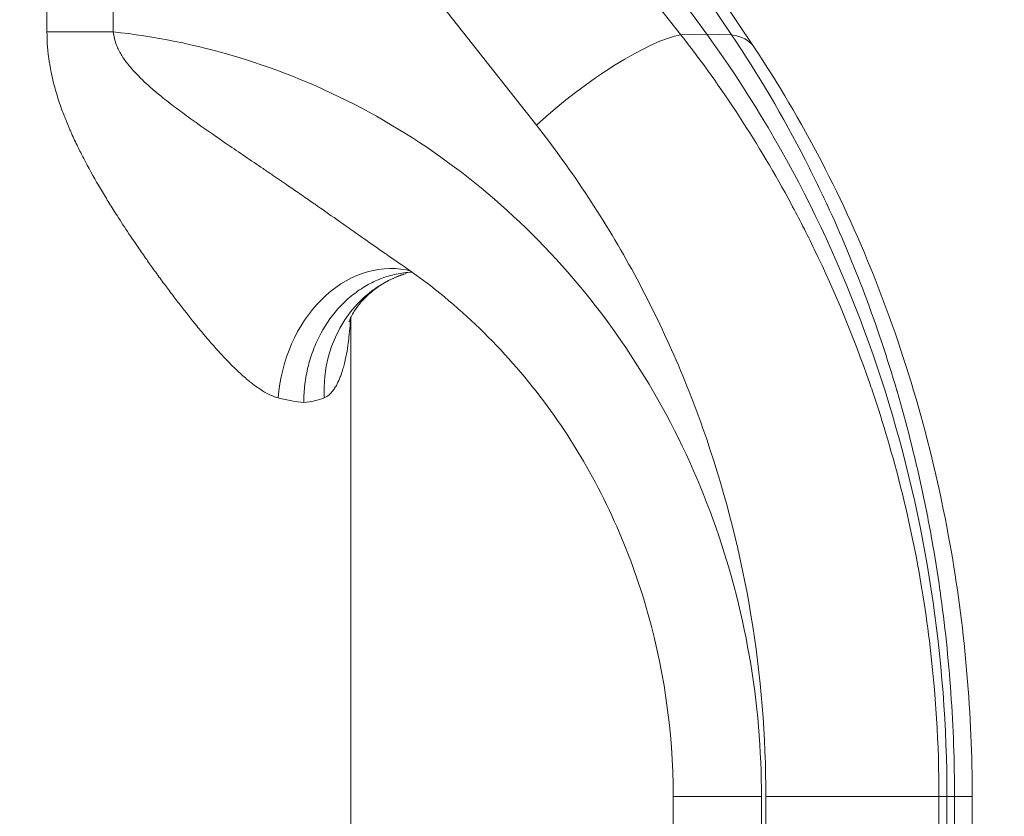
# Model space of a CAD drawing. Extents: x 0 to 25200, y -35640 to 17820.
# Drawn here: x 6569 to 6689, y 4625 to 4722 of the extents above; entities that cross this region are included whole.
import ezdxf

# ---------------------------------------------------------------- set-up
doc = ezdxf.new("R2010")
doc.units = 0
doc.header["$MEASUREMENT"] = 0
doc.header["$PDMODE"] = 1
doc.layers.get('0').update_dxf_attribs({"linetype": 'CONTINUOUS'})
doc.layers.get('DefPoints').update_dxf_attribs({"linetype": 'CONTINUOUS'})
for name, color, linetype, lineweight in [('FRAM3', 1, 'CONTINUOUS', 50), ('外形線', 7, 'CONTINUOUS', 18), ('寸法線', 3, 'CONTINUOUS', 18)]:
    doc.layers.add(name, color=color, linetype=linetype, lineweight=lineweight)
doc.styles.get("Standard").update_dxf_attribs({"font": 'TXT.SHX', "bigfont": 'bigfont.shx'})
doc.dimstyles.new('60ベース', dxfattribs={"dimscale": 60, "dimtxt": 3, "dimasz": 3, "dimexe": 0, "dimexo": 1, "dimgap": 1, "dimtad": 3, "dimdec": 1, "dimdsep": 46, "dimtxsty": 'STANDARD', "dimblk": 'DOTSMALL', "dimcen": 0, "dimclrd": 256, "dimclre": 256, "dimclrt": 7, "dimadec": 3, "dimazin": 2, "dimtfac": 1, "dimtdec": 1, "dimtix": 1, "dimtmove": 2, "dimatfit": 2, "dimldrblk": 'OPEN', "dimfxl": 1, "dimtolj": 1, "dimlwd": -1, "dimlwe": -1, "dimarcsym": 0})

# ---------------------------------------------------------------- blocks, each defined once
blk = doc.blocks.new('_DotSmall')
at = {"layer": 'FRAM3', "color": 0, "const_width": 0.5}
blk.add_lwpolyline([(-0.0625, 0, 1), (0.0625, 0, 1)], format="xyb", close=True, dxfattribs=at)
blk = doc.blocks.new('*D21')
at = {"layer": 'DefPoints', "color": 0}
for p in [(14384.49, 6900.07), (14384.49, 4679.64), (2840, 3514.44)]:
    blk.add_point(p, dxfattribs=at)
at = {"layer": '寸法線'}
for p, q in [((2840, 3574.44), (2840, 6900.07)), ((2840, 6900.07), (14384.49, 6900.07)), ((14384.49, 4739.64), (14384.49, 6900.07))]:
    blk.add_line(p, q, dxfattribs=at)
at = {"layer": '寸法線', "xscale": 180, "yscale": 180, "zscale": 180, "rotation": 180}
blk.add_blockref('_DotSmall', (2840, 6900.07), dxfattribs=at)
at = {"layer": '寸法線', "xscale": 180, "yscale": 180, "zscale": 180}
blk.add_blockref('_DotSmall', (14384.49, 6900.07), dxfattribs=at)
at = {"layer": '寸法線', "color": 7, "insert": (8612.25, 7050.07), "char_height": 180, "attachment_point": 5}
blk.add_mtext('\\A1;(11544)', dxfattribs=at)
blk = doc.blocks.new('_OPEN')
at = {"color": 0, "linetype": 'ByBlock'}
for p, q in [((-1, 0.16667), (0, 0)), ((0, 0), (-1, -0.16667)), ((0, 0), (-1, 0))]:
    blk.add_line(p, q, dxfattribs=at)

msp = doc.modelspace()

# ---------------------------------------------------------------- linework, layer by layer
at = {"layer": '外形線', "extrusion": (0, 1, 0)}
for p, q in [((6617.39151523, 4761.60258758), (6649.90055549, 4720.4073872)), ((6656.06151949, 4720.4073872), (6628.50356975, 4761.60258758)), ((6658.78980844, 4718.9214223), (6629.88839099, 4762.12491511)), ((6653.05238104, 4720.47651259), (6623.67308224, 4760.90590963)), ((6632.28973259, 4709.38847212), (6600.64370288, 4749.49007232)), ((6572.66733061, 4720.75909347), (6572.66733061, 4726.98766104)), ((6580.74122483, 4725.96929135), (6580.74122483, 4720.75908879)), ((6572.66733061, 4720.75909347), (6580.74122482, 4720.75909347)), ((6649.90055549, 4720.4073872), (6653.05238104, 4720.47651259)), ((6656.06151949, 4720.4073872), (6653.05238104, 4720.47651259)), ((6597.00015085, 4705.45286966), (6597.00015085, 4705.45269321)), ((6609.70015085, 4686.03292585), (6609.70015085, 4581.60296583)), ((6597.00015085, 4678.46434962), (6597.00015085, 4678.46375546)), ((6659.72207458, 4627.61780753), (6648.96500844, 4627.61780753)), ((6648.96500844, 4627.61780753), (6648.96500844, 4513.31780753)), ((6659.72207458, 4627.61780753), (6659.72207458, 4513.31780753)), ((6660.25866645, 4170.41780753), (6660.25866645, 4627.61780753)), ((6660.25866645, 4627.61780753), (6681.34273368, 4627.61780753)), ((6681.34273368, 4627.61780753), (6682.32213845, 4627.61780753)), ((6681.34273368, 4627.61780753), (6681.34273368, 4170.41780753)), ((6682.32213845, 4627.61780753), (6682.32213845, 4170.41780753)), ((6683.2440603, 4627.61780753), (6682.32213845, 4627.61780753)), ((6683.2440603, 4170.41780753), (6683.2440603, 4627.61780753)), ((6683.2440603, 4627.61780753), (6685.39370542, 4627.61780753)), ((6685.39370542, 4627.61780753), (6685.39370542, 4170.41780753))]:
    msp.add_line(p, q, dxfattribs=at)
at = {"layer": '外形線'}
for centre, major_axis, ratio, start_param, end_param in [((6638.67766645, 4709.38847212), (13.45895767, 10.62108674), 0.2413643783, 0.4226799673, 1.8676160273), ((6638.67766645, 4709.38847212), (13.45895767, 10.62108674), 0.2413643783, 0.4226799673, 1.8676160273), ((6644.53940895, 4709.38847212), (14.2503995, 9.53295018), 0.3999468078, 0, 0.4129867061), ((6644.53940895, 4709.38847212), (14.2503995, 9.53295018), 0.3999468078, 0, 0.4129867061), ((6621.09443772, 4676.17674131), (-4.67465295, 15.17113196), 0.9173478484, -0.0000470408, 1.295322063), ((6621.09443772, 4676.17674131), (-4.67465295, 15.17113196), 0.9173478484, -0.0000470408, 1.295322063)]:
    msp.add_ellipse(centre, major_axis=major_axis, ratio=ratio, start_param=start_param, end_param=end_param, dxfattribs=at)
at = {"layer": '外形線', "extrusion": (1e-16, 0, -1)}
for centre, major_axis, ratio, start_param, end_param in [((6557.21394356, 4627.61780753), (0, 144.4625), 0.8660254038, 0.872664626, 1.5707963268), ((6557.21394356, 4627.61780753), (0, 144.4625), 0.8660254038, 0.872664626, 1.5707963268), ((6613.4524816, 4676.17674131), (3.02345038, 15.58442725), 0.7881413029, -1.7225242054, -0.0003816202), ((6613.4524816, 4676.17674131), (3.02345038, 15.58442725), 0.7881413029, -1.7225242054, -0.0003816202)]:
    msp.add_ellipse(centre, major_axis=major_axis, ratio=ratio, start_param=start_param, end_param=end_param, dxfattribs=at)
at = {"layer": '外形線'}
for points, knots in [([(6600.8538787, 4676.17674131), (6600.53741212, 4676.26087652), (6600.22154062, 4676.37770522), (6599.90582966, 4676.52103572), (6599.58554476, 4676.66644274), (6599.26542301, 4676.83916224), (6598.94499122, 4677.03450349), (6598.8389396, 4677.09915456), (6598.73285387, 4677.16629007), (6598.6267166, 4677.23578097), (6598.40827812, 4677.37879846), (6598.18964348, 4677.53176616), (6597.97071742, 4677.69358399), (6597.81734493, 4677.80694831), (6597.66382936, 4677.92466011), (6597.51013811, 4678.04642256), (6597.33437005, 4678.18567545), (6597.15831177, 4678.33027879), (6596.9823879, 4678.47938957), (6596.78490874, 4678.64677033), (6596.58759852, 4678.81983397), (6596.39108018, 4678.99736763), (6596.25366788, 4679.1215052), (6596.11646611, 4679.24798336), (6595.97941608, 4679.37664645), (6595.7458595, 4679.59591025), (6595.5130918, 4679.82122243), (6595.28184399, 4680.05088397), (6595.17651306, 4680.15549236), (6595.07141378, 4680.26109407), (6594.96664028, 4680.3675133), (6594.7064126, 4680.63182849), (6594.44758996, 4680.90168389), (6594.19004834, 4681.17624367), (6593.77207908, 4681.62183204), (6593.35729096, 4682.07996871), (6592.94474788, 4682.54810008), (6592.64420289, 4682.88914213), (6592.34485612, 4683.23552914), (6592.0464416, 4683.58676871), (6591.66952195, 4684.03041029), (6591.29403777, 4684.48179441), (6590.91967216, 4684.93974103), (6590.23812459, 4685.77345118), (6589.56029544, 4686.62895879), (6588.885029, 4687.50269355), (6588.54383112, 4687.94417328), (6588.20329807, 4688.39035556), (6587.86334085, 4688.84103948), (6587.85723385, 4688.84913558), (6587.85112702, 4688.85723316), (6587.84502035, 4688.86533223), (6587.50911585, 4689.31083107), (6587.17369557, 4689.76085034), (6586.84056197, 4690.2127612), (6586.48523861, 4690.6947735), (6586.13196451, 4691.1796169), (6585.78067692, 4691.66739054), (6585.45607258, 4692.11811368), (6585.13322095, 4692.57128358), (6584.81220273, 4693.02684946), (6584.46010297, 4693.52652401), (6584.11011619, 4694.02896446), (6583.76258658, 4694.53443196), (6582.77016412, 4695.97786953), (6581.79690087, 4697.44532461), (6580.85194901, 4698.94021151), (6580.5316974, 4699.44684042), (6580.21475961, 4699.95669967), (6579.9017813, 4700.47026768), (6579.57995899, 4700.99834787), (6579.26227403, 4701.53033888), (6578.94949429, 4702.06650833), (6578.32256358, 4703.14119782), (6577.71530791, 4704.23264786), (6577.13648337, 4705.34592666), (6576.89457224, 4705.81120501), (6576.6575707, 4706.28022933), (6576.42645651, 4706.75375596), (6576.16145769, 4707.29670831), (6575.90414412, 4707.84538125), (6575.65607263, 4708.40069436), (6575.59151899, 4708.54519901), (6575.52758069, 4708.69017589), (6575.46427549, 4708.83564925), (6575.28430681, 4709.24921164), (6575.11016105, 4709.6654613), (6574.94286671, 4710.08379847), (6574.86432807, 4710.2801926), (6574.78726921, 4710.47712274), (6574.71181009, 4710.67449821), (6574.47277335, 4711.29973733), (6574.24936654, 4711.93046855), (6574.04433664, 4712.56728536), (6573.94136349, 4712.88711692), (6573.84301719, 4713.20847828), (6573.74969631, 4713.53147551), (6573.65455882, 4713.86076031), (6573.56463371, 4714.19177078), (6573.48031092, 4714.52461982), (6573.41493819, 4714.78266693), (6573.35293974, 4715.04182337), (6573.29452137, 4715.30215636), (6573.27737989, 4715.3785449), (6573.26054924, 4715.45502204), (6573.24403177, 4715.53160002), (6573.1705998, 4715.87204402), (6573.10322119, 4716.21530528), (6573.04283458, 4716.55877111), (6573.01080277, 4716.74096097), (6572.98071453, 4716.92329318), (6572.95259432, 4717.10590521), (6572.76648021, 4718.31452612), (6572.66733061, 4719.53185857), (6572.66733061, 4720.75909347)], [0, 0, 0, 0, 0.001542551297, 0.001542551297, 0.001542551297, 0.003107450615, 0.003107450615, 0.003107450615, 0.003625377079, 0.003625377079, 0.003625377079, 0.004691308596, 0.004691308596, 0.004691308596, 0.005438065618, 0.005438065618, 0.005438065618, 0.006292089706, 0.006292089706, 0.006292089706, 0.007250754157, 0.007250754157, 0.007250754157, 0.007921084932, 0.007921084932, 0.007921084932, 0.009063442696, 0.009063442696, 0.009063442696, 0.009583774525, 0.009583774525, 0.009583774525, 0.010876131236, 0.010876131236, 0.010876131236, 0.012973521865, 0.012973521865, 0.012973521865, 0.014501508314, 0.014501508314, 0.014501508314, 0.016431468386, 0.016431468386, 0.016431468386, 0.019945037878, 0.019945037878, 0.019945037878, 0.021720370373, 0.021720370373, 0.021720370373, 0.021752262471, 0.021752262471, 0.021752262471, 0.02350652596, 0.02350652596, 0.02350652596, 0.02537763955, 0.02537763955, 0.02537763955, 0.027106626354, 0.027106626354, 0.027106626354, 0.029003016628, 0.029003016628, 0.029003016628, 0.034418440933, 0.034418440933, 0.034418440933, 0.036253770786, 0.036253770786, 0.036253770786, 0.03814096256, 0.03814096256, 0.03814096256, 0.041923619577, 0.041923619577, 0.041923619577, 0.043504524943, 0.043504524943, 0.043504524943, 0.045317213482, 0.045317213482, 0.045317213482, 0.045788914805, 0.045788914805, 0.045788914805, 0.047129902021, 0.047129902021, 0.047129902021, 0.047759446921, 0.047759446921, 0.047759446921, 0.049753697206, 0.049753697206, 0.049753697206, 0.0507552791, 0.0507552791, 0.0507552791, 0.051776358103, 0.051776358103, 0.051776358103, 0.052567967639, 0.052567967639, 0.052567967639, 0.052800246691, 0.052800246691, 0.052800246691, 0.053832893474, 0.053832893474, 0.053832893474, 0.054380656178, 0.054380656178, 0.054380656178, 0.058006033257, 0.058006033257, 0.058006033257, 0.058006033257]), ([(6600.8538787, 4676.17674131), (6600.53741212, 4676.26087652), (6600.22154062, 4676.37770522), (6599.90582966, 4676.52103572), (6599.58554476, 4676.66644274), (6599.26542301, 4676.83916224), (6598.94499122, 4677.03450349), (6598.8389396, 4677.09915456), (6598.73285387, 4677.16629007), (6598.6267166, 4677.23578097), (6598.40827812, 4677.37879846), (6598.18964348, 4677.53176616), (6597.97071742, 4677.69358399), (6597.81734493, 4677.80694831), (6597.66382936, 4677.92466011), (6597.51013811, 4678.04642256), (6597.33437005, 4678.18567545), (6597.15831177, 4678.33027879), (6596.9823879, 4678.47938957), (6596.78490874, 4678.64677033), (6596.58759852, 4678.81983397), (6596.39108018, 4678.99736763), (6596.25366788, 4679.1215052), (6596.11646611, 4679.24798336), (6595.97941608, 4679.37664645), (6595.7458595, 4679.59591025), (6595.5130918, 4679.82122243), (6595.28184399, 4680.05088397), (6595.17651306, 4680.15549236), (6595.07141378, 4680.26109407), (6594.96664028, 4680.3675133), (6594.7064126, 4680.63182849), (6594.44758996, 4680.90168389), (6594.19004834, 4681.17624367), (6593.77207908, 4681.62183204), (6593.35729096, 4682.07996871), (6592.94474788, 4682.54810008), (6592.64420289, 4682.88914213), (6592.34485612, 4683.23552914), (6592.0464416, 4683.58676871), (6591.66952195, 4684.03041029), (6591.29403777, 4684.48179441), (6590.91967216, 4684.93974103), (6590.23812459, 4685.77345118), (6589.56029544, 4686.62895879), (6588.885029, 4687.50269355), (6588.54383112, 4687.94417328), (6588.20329807, 4688.39035556), (6587.86334085, 4688.84103948), (6587.85723385, 4688.84913558), (6587.85112702, 4688.85723316), (6587.84502035, 4688.86533223), (6587.50911585, 4689.31083107), (6587.17369557, 4689.76085034), (6586.84056197, 4690.2127612), (6586.48523861, 4690.6947735), (6586.13196451, 4691.1796169), (6585.78067692, 4691.66739054), (6585.45607258, 4692.11811368), (6585.13322095, 4692.57128358), (6584.81220273, 4693.02684946), (6584.46010297, 4693.52652401), (6584.11011619, 4694.02896446), (6583.76258658, 4694.53443196), (6582.77016412, 4695.97786953), (6581.79690087, 4697.44532461), (6580.85194901, 4698.94021151), (6580.5316974, 4699.44684042), (6580.21475961, 4699.95669967), (6579.9017813, 4700.47026768), (6579.57995899, 4700.99834787), (6579.26227403, 4701.53033888), (6578.94949429, 4702.06650833), (6578.32256358, 4703.14119782), (6577.71530791, 4704.23264786), (6577.13648337, 4705.34592666), (6576.89457224, 4705.81120501), (6576.6575707, 4706.28022933), (6576.42645651, 4706.75375596), (6576.16145769, 4707.29670831), (6575.90414412, 4707.84538125), (6575.65607263, 4708.40069436), (6575.59151899, 4708.54519901), (6575.52758069, 4708.69017589), (6575.46427549, 4708.83564925), (6575.28430681, 4709.24921164), (6575.11016105, 4709.6654613), (6574.94286671, 4710.08379847), (6574.86432807, 4710.2801926), (6574.78726921, 4710.47712274), (6574.71181009, 4710.67449821), (6574.47277335, 4711.29973733), (6574.24936654, 4711.93046855), (6574.04433664, 4712.56728536), (6573.94136349, 4712.88711692), (6573.84301719, 4713.20847828), (6573.74969631, 4713.53147551), (6573.65455882, 4713.86076031), (6573.56463371, 4714.19177078), (6573.48031092, 4714.52461982), (6573.41493819, 4714.78266693), (6573.35293974, 4715.04182337), (6573.29452137, 4715.30215636), (6573.27737989, 4715.3785449), (6573.26054924, 4715.45502204), (6573.24403177, 4715.53160002), (6573.1705998, 4715.87204402), (6573.10322119, 4716.21530528), (6573.04283458, 4716.55877111), (6573.01080277, 4716.74096097), (6572.98071453, 4716.92329318), (6572.95259432, 4717.10590521), (6572.76648021, 4718.31452612), (6572.66733061, 4719.53185857), (6572.66733061, 4720.75909347)], [0, 0, 0, 0, 0.001542551297, 0.001542551297, 0.001542551297, 0.003107450615, 0.003107450615, 0.003107450615, 0.003625377079, 0.003625377079, 0.003625377079, 0.004691308596, 0.004691308596, 0.004691308596, 0.005438065618, 0.005438065618, 0.005438065618, 0.006292089706, 0.006292089706, 0.006292089706, 0.007250754157, 0.007250754157, 0.007250754157, 0.007921084932, 0.007921084932, 0.007921084932, 0.009063442696, 0.009063442696, 0.009063442696, 0.009583774525, 0.009583774525, 0.009583774525, 0.010876131236, 0.010876131236, 0.010876131236, 0.012973521865, 0.012973521865, 0.012973521865, 0.014501508314, 0.014501508314, 0.014501508314, 0.016431468386, 0.016431468386, 0.016431468386, 0.019945037878, 0.019945037878, 0.019945037878, 0.021720370373, 0.021720370373, 0.021720370373, 0.021752262471, 0.021752262471, 0.021752262471, 0.02350652596, 0.02350652596, 0.02350652596, 0.02537763955, 0.02537763955, 0.02537763955, 0.027106626354, 0.027106626354, 0.027106626354, 0.029003016628, 0.029003016628, 0.029003016628, 0.034418440933, 0.034418440933, 0.034418440933, 0.036253770786, 0.036253770786, 0.036253770786, 0.03814096256, 0.03814096256, 0.03814096256, 0.041923619577, 0.041923619577, 0.041923619577, 0.043504524943, 0.043504524943, 0.043504524943, 0.045317213482, 0.045317213482, 0.045317213482, 0.045788914805, 0.045788914805, 0.045788914805, 0.047129902021, 0.047129902021, 0.047129902021, 0.047759446921, 0.047759446921, 0.047759446921, 0.049753697206, 0.049753697206, 0.049753697206, 0.0507552791, 0.0507552791, 0.0507552791, 0.051776358103, 0.051776358103, 0.051776358103, 0.052567967639, 0.052567967639, 0.052567967639, 0.052800246691, 0.052800246691, 0.052800246691, 0.053832893474, 0.053832893474, 0.053832893474, 0.054380656178, 0.054380656178, 0.054380656178, 0.058006033257, 0.058006033257, 0.058006033257, 0.058006033257]), ([(6580.74122439, 4720.75908414), (6585.70055176, 4720.22755807), (6590.80098893, 4719.22204994), (6595.90305864, 4717.67918697), (6600.99189056, 4716.1403271), (6606.08117196, 4714.06649312), (6611.01947096, 4711.44881509), (6615.80121446, 4708.91412352), (6620.44022726, 4705.86981669), (6624.80413828, 4702.35939343), (6629.1013002, 4698.90266458), (6633.13073767, 4694.99457866), (6636.78693564, 4690.72091599), (6640.44184569, 4686.44875873), (6643.72302404, 4681.81216009), (6646.55919069, 4676.93031209), (6649.4372741, 4671.97631344), (6651.85659552, 4666.77088065), (6653.78762146, 4661.45790918), (6655.78013276, 4655.97576856), (6657.25257402, 4650.38047651), (6658.22570289, 4644.83139232), (6659.25080667, 4638.985931), (6659.72207458, 4633.19336986), (6659.72207458, 4627.61780753)], [1.6709078387, 1.6709078387, 1.6709078387, 1.6709078387, 1.8576930303, 1.8576930303, 1.8576930303, 2.0439935907, 2.0439935907, 2.0439935907, 2.2243879927, 2.2243879927, 2.2243879927, 2.402023135, 2.402023135, 2.402023135, 2.5795957044, 2.5795957044, 2.5795957044, 2.7597926847, 2.7597926847, 2.7597926847, 2.945727277, 2.945727277, 2.945727277, 3.1415926536, 3.1415926536, 3.1415926536, 3.1415926536]), ([(6580.74122439, 4720.75908414), (6585.70055176, 4720.22755807), (6590.80098893, 4719.22204994), (6595.90305864, 4717.67918697), (6600.99189056, 4716.1403271), (6606.08117196, 4714.06649312), (6611.01947096, 4711.44881509), (6615.80121446, 4708.91412352), (6620.44022726, 4705.86981669), (6624.80413828, 4702.35939343), (6629.1013002, 4698.90266458), (6633.13073767, 4694.99457866), (6636.78693564, 4690.72091599), (6640.44184569, 4686.44875873), (6643.72302404, 4681.81216009), (6646.55919069, 4676.93031209), (6649.4372741, 4671.97631344), (6651.85659552, 4666.77088065), (6653.78762146, 4661.45790918), (6655.78013276, 4655.97576856), (6657.25257402, 4650.38047651), (6658.22570289, 4644.83139232), (6659.25080667, 4638.985931), (6659.72207458, 4633.19336986), (6659.72207458, 4627.61780753)], [1.6709078387, 1.6709078387, 1.6709078387, 1.6709078387, 1.8576930303, 1.8576930303, 1.8576930303, 2.0439935907, 2.0439935907, 2.0439935907, 2.2243879927, 2.2243879927, 2.2243879927, 2.402023135, 2.402023135, 2.402023135, 2.5795957044, 2.5795957044, 2.5795957044, 2.7597926847, 2.7597926847, 2.7597926847, 2.945727277, 2.945727277, 2.945727277, 3.1415926536, 3.1415926536, 3.1415926536, 3.1415926536]), ([(6580.74122522, 4720.75908883), (6580.78867604, 4720.19317209), (6580.92937318, 4719.653549), (6581.13704281, 4719.1328222), (6581.21800098, 4718.92982146), (6581.3093821, 4718.72948026), (6581.40903036, 4718.53316394), (6581.43718869, 4718.47768942), (6581.46601414, 4718.42252175), (6581.49541639, 4718.36774136), (6581.56598534, 4718.23626182), (6581.63991326, 4718.10696151), (6581.7164153, 4717.98018908), (6581.78458588, 4717.8672228), (6581.85488413, 4717.75608672), (6581.92707484, 4717.64654198), (6581.97414598, 4717.57511457), (6582.02202619, 4717.50436211), (6582.0706497, 4717.43424109), (6582.32977624, 4717.06054908), (6582.60961463, 4716.70470343), (6582.90373342, 4716.36090941), (6582.9136803, 4716.34928256), (6582.9236439, 4716.33766957), (6582.93362408, 4716.32607025), (6583.23612889, 4715.97448839), (6583.55365954, 4715.63544815), (6583.8816103, 4715.30560345), (6583.94443864, 4715.24241228), (6584.00767663, 4715.17954127), (6584.07129132, 4715.11698059), (6584.36766514, 4714.82551726), (6584.67224277, 4714.54065631), (6584.98245879, 4714.2613994), (6585.08639266, 4714.16783797), (6585.1908115, 4714.07502457), (6585.29570067, 4713.98287863), (6585.71365714, 4713.61570063), (6586.13911328, 4713.25891456), (6586.56989831, 4712.90939638), (6586.85736952, 4712.67615612), (6587.14727914, 4712.44613226), (6587.43895608, 4712.21865591), (6588.02145408, 4711.7643707), (6588.61107446, 4711.32029515), (6589.20565849, 4710.88260455), (6589.51168822, 4710.65732716), (6589.81908804, 4710.43372809), (6590.12746764, 4710.21146505), (6591.07036139, 4709.5318791), (6592.02237819, 4708.86480383), (6592.97827655, 4708.20330543), (6593.53287738, 4707.81951195), (6594.08875949, 4707.43752619), (6594.64573216, 4707.0564384), (6596.09126357, 4706.0673874), (6597.54291552, 4705.08502942), (6598.99278358, 4704.0993389), (6599.37933729, 4703.83654096), (6599.76583246, 4703.57354782), (6600.15223039, 4703.31026158), (6600.80114068, 4702.86810301), (6601.44893095, 4702.42569461), (6602.09679138, 4701.98165754), (6602.61853581, 4701.62405912), (6603.14107838, 4701.26491051), (6603.66201475, 4700.90573162), (6604.18344754, 4700.54621044), (6604.70340122, 4700.186573), (6605.22250719, 4699.826372), (6605.36252671, 4699.72921424), (6605.50248462, 4699.63201266), (6605.64239275, 4699.53476257), (6606.53449746, 4698.91466095), (6607.42331647, 4698.29346785), (6608.30969535, 4697.67151348), (6609.23189209, 4697.02442642), (6610.15148961, 4696.37641276), (6611.06864383, 4695.7305083), (6611.15647137, 4695.66865589), (6611.24427693, 4695.60682257), (6611.33206368, 4695.54500909), (6612.1432025, 4694.97386018), (6612.95284694, 4694.40418309), (6613.76253917, 4693.83979872), (6613.92971433, 4693.72327167), (6614.09676412, 4693.60706151), (6614.26382422, 4693.49112211), (6614.7370461, 4693.16270703), (6615.21177859, 4692.83553117), (6615.68567657, 4692.51304722), (6615.73443844, 4692.47986513), (6615.78318003, 4692.44674061), (6615.83190286, 4692.41367535)], [0.000000004582, 0.000000004582, 0.000000004582, 0.000000004582, 0.001674844336, 0.001674844336, 0.001674844336, 0.002327765784, 0.002327765784, 0.002327765784, 0.002512266505, 0.002512266505, 0.002512266505, 0.002955090466, 0.002955090466, 0.002955090466, 0.003349688673, 0.003349688673, 0.003349688673, 0.003606981997, 0.003606981997, 0.003606981997, 0.00497816078, 0.00497816078, 0.00497816078, 0.005024533009, 0.005024533009, 0.005024533009, 0.0064301007, 0.0064301007, 0.0064301007, 0.006699377346, 0.006699377346, 0.006699377346, 0.007953907518, 0.007953907518, 0.007953907518, 0.008374221682, 0.008374221682, 0.008374221682, 0.010049066018, 0.010049066018, 0.010049066018, 0.011166722128, 0.011166722128, 0.011166722128, 0.013398754691, 0.013398754691, 0.013398754691, 0.014547571841, 0.014547571841, 0.014547571841, 0.018060166494, 0.018060166494, 0.018060166494, 0.020098132037, 0.020098132037, 0.020098132037, 0.025387338127, 0.025387338127, 0.025387338127, 0.026797509382, 0.026797509382, 0.026797509382, 0.029165727626, 0.029165727626, 0.029165727626, 0.031072935762, 0.031072935762, 0.031072935762, 0.032981961344, 0.032981961344, 0.032981961344, 0.033496886728, 0.033496886728, 0.033496886728, 0.036780236622, 0.036780236622, 0.036780236622, 0.040196264074, 0.040196264074, 0.040196264074, 0.040523386044, 0.040523386044, 0.040523386044, 0.043545952746, 0.043545952746, 0.043545952746, 0.044170014626, 0.044170014626, 0.044170014626, 0.045937760073, 0.045937760073, 0.045937760073, 0.046119652761, 0.046119652761, 0.046119652761, 0.046119652761]), ([(6580.74122522, 4720.75908883), (6580.78867604, 4720.19317209), (6580.92937318, 4719.653549), (6581.13704281, 4719.1328222), (6581.21800098, 4718.92982146), (6581.3093821, 4718.72948026), (6581.40903036, 4718.53316394), (6581.43718869, 4718.47768942), (6581.46601414, 4718.42252175), (6581.49541639, 4718.36774136), (6581.56598534, 4718.23626182), (6581.63991326, 4718.10696151), (6581.7164153, 4717.98018908), (6581.78458588, 4717.8672228), (6581.85488413, 4717.75608672), (6581.92707484, 4717.64654198), (6581.97414598, 4717.57511457), (6582.02202619, 4717.50436211), (6582.0706497, 4717.43424109), (6582.32977624, 4717.06054908), (6582.60961463, 4716.70470343), (6582.90373342, 4716.36090941), (6582.9136803, 4716.34928256), (6582.9236439, 4716.33766957), (6582.93362408, 4716.32607025), (6583.23612889, 4715.97448839), (6583.55365954, 4715.63544815), (6583.8816103, 4715.30560345), (6583.94443864, 4715.24241228), (6584.00767663, 4715.17954127), (6584.07129132, 4715.11698059), (6584.36766514, 4714.82551726), (6584.67224277, 4714.54065631), (6584.98245879, 4714.2613994), (6585.08639266, 4714.16783797), (6585.1908115, 4714.07502457), (6585.29570067, 4713.98287863), (6585.71365714, 4713.61570063), (6586.13911328, 4713.25891456), (6586.56989831, 4712.90939638), (6586.85736952, 4712.67615612), (6587.14727914, 4712.44613226), (6587.43895608, 4712.21865591), (6588.02145408, 4711.7643707), (6588.61107446, 4711.32029515), (6589.20565849, 4710.88260455), (6589.51168822, 4710.65732716), (6589.81908804, 4710.43372809), (6590.12746764, 4710.21146505), (6591.07036139, 4709.5318791), (6592.02237819, 4708.86480383), (6592.97827655, 4708.20330543), (6593.53287738, 4707.81951195), (6594.08875949, 4707.43752619), (6594.64573216, 4707.0564384), (6596.09126357, 4706.0673874), (6597.54291552, 4705.08502942), (6598.99278358, 4704.0993389), (6599.37933729, 4703.83654096), (6599.76583246, 4703.57354782), (6600.15223039, 4703.31026158), (6600.80114068, 4702.86810301), (6601.44893095, 4702.42569461), (6602.09679138, 4701.98165754), (6602.61853581, 4701.62405912), (6603.14107838, 4701.26491051), (6603.66201475, 4700.90573162), (6604.18344754, 4700.54621044), (6604.70340122, 4700.186573), (6605.22250719, 4699.826372), (6605.36252671, 4699.72921424), (6605.50248462, 4699.63201266), (6605.64239275, 4699.53476257), (6606.53449746, 4698.91466095), (6607.42331647, 4698.29346785), (6608.30969535, 4697.67151348), (6609.23189209, 4697.02442642), (6610.15148961, 4696.37641276), (6611.06864383, 4695.7305083), (6611.15647137, 4695.66865589), (6611.24427693, 4695.60682257), (6611.33206368, 4695.54500909), (6612.1432025, 4694.97386018), (6612.95284694, 4694.40418309), (6613.76253917, 4693.83979872), (6613.92971433, 4693.72327167), (6614.09676412, 4693.60706151), (6614.26382422, 4693.49112211), (6614.7370461, 4693.16270703), (6615.21177859, 4692.83553117), (6615.68567657, 4692.51304722), (6615.73443844, 4692.47986513), (6615.78318003, 4692.44674061), (6615.83190286, 4692.41367535)], [0.000000004582, 0.000000004582, 0.000000004582, 0.000000004582, 0.001674844336, 0.001674844336, 0.001674844336, 0.002327765784, 0.002327765784, 0.002327765784, 0.002512266505, 0.002512266505, 0.002512266505, 0.002955090466, 0.002955090466, 0.002955090466, 0.003349688673, 0.003349688673, 0.003349688673, 0.003606981997, 0.003606981997, 0.003606981997, 0.00497816078, 0.00497816078, 0.00497816078, 0.005024533009, 0.005024533009, 0.005024533009, 0.0064301007, 0.0064301007, 0.0064301007, 0.006699377346, 0.006699377346, 0.006699377346, 0.007953907518, 0.007953907518, 0.007953907518, 0.008374221682, 0.008374221682, 0.008374221682, 0.010049066018, 0.010049066018, 0.010049066018, 0.011166722128, 0.011166722128, 0.011166722128, 0.013398754691, 0.013398754691, 0.013398754691, 0.014547571841, 0.014547571841, 0.014547571841, 0.018060166494, 0.018060166494, 0.018060166494, 0.020098132037, 0.020098132037, 0.020098132037, 0.025387338127, 0.025387338127, 0.025387338127, 0.026797509382, 0.026797509382, 0.026797509382, 0.029165727626, 0.029165727626, 0.029165727626, 0.031072935762, 0.031072935762, 0.031072935762, 0.032981961344, 0.032981961344, 0.032981961344, 0.033496886728, 0.033496886728, 0.033496886728, 0.036780236622, 0.036780236622, 0.036780236622, 0.040196264074, 0.040196264074, 0.040196264074, 0.040523386044, 0.040523386044, 0.040523386044, 0.043545952746, 0.043545952746, 0.043545952746, 0.044170014626, 0.044170014626, 0.044170014626, 0.045937760073, 0.045937760073, 0.045937760073, 0.046119652761, 0.046119652761, 0.046119652761, 0.046119652761]), ([(6649.90055549, 4720.4073872), (6652.42390819, 4717.17943646), (6654.80308417, 4713.84822756), (6657.0411773, 4710.41604112), (6659.27927044, 4706.98385467), (6661.37629401, 4703.45065128), (6663.33101797, 4699.81555906), (6663.33280671, 4699.81223265), (6663.33459533, 4699.80890614), (6663.33638383, 4699.80557955), (6664.31182677, 4697.99126654), (6665.25175257, 4696.15153268), (6666.15587032, 4694.28616461), (6668.71121894, 4689.01399106), (6670.95994134, 4683.57507886), (6672.87593841, 4678.05487263), (6672.99738918, 4677.70495913), (6673.11754509, 4677.35461898), (6673.23640717, 4677.00385207), (6674.5657541, 4673.08089447), (6675.73362403, 4669.10482467), (6676.74104067, 4665.07599083), (6677.74845732, 4661.04715699), (6678.59544384, 4656.96552455), (6679.27810203, 4652.82986159), (6679.2856723, 4652.78399955), (6679.29322231, 4652.73813085), (6679.30075206, 4652.69225549), (6679.63272399, 4650.66969859), (6679.92532163, 4648.63420634), (6680.1779215, 4646.58556076), (6680.95290943, 4640.30022271), (6681.34273368, 4633.96717501), (6681.34273368, 4627.61780753)], [0, 0, 0, 0, 0.01260641049, 0.01260641049, 0.01260641049, 0.02521282098, 0.02521282098, 0.02521282098, 0.02522435692, 0.02522435692, 0.02522435692, 0.03151602623, 0.03151602623, 0.03151602623, 0.04929845373, 0.04929845373, 0.04929845373, 0.05042564196, 0.05042564196, 0.05042564196, 0.06303205245, 0.06303205245, 0.06303205245, 0.07563846294, 0.07563846294, 0.07563846294, 0.07577826052, 0.07577826052, 0.07577826052, 0.08194166819, 0.08194166819, 0.08194166819, 0.10085128392, 0.10085128392, 0.10085128392, 0.10085128392]), ([(6649.90055549, 4720.4073872), (6652.42390819, 4717.17943646), (6654.80308417, 4713.84822756), (6657.0411773, 4710.41604112), (6659.27927044, 4706.98385467), (6661.37629401, 4703.45065128), (6663.33101797, 4699.81555906), (6663.33280671, 4699.81223265), (6663.33459533, 4699.80890614), (6663.33638383, 4699.80557955), (6664.31182677, 4697.99126654), (6665.25175257, 4696.15153268), (6666.15587032, 4694.28616461), (6668.71121894, 4689.01399106), (6670.95994134, 4683.57507886), (6672.87593841, 4678.05487263), (6672.99738918, 4677.70495913), (6673.11754509, 4677.35461898), (6673.23640717, 4677.00385207), (6674.5657541, 4673.08089447), (6675.73362403, 4669.10482467), (6676.74104067, 4665.07599083), (6677.74845732, 4661.04715699), (6678.59544384, 4656.96552455), (6679.27810203, 4652.82986159), (6679.2856723, 4652.78399955), (6679.29322231, 4652.73813085), (6679.30075206, 4652.69225549), (6679.63272399, 4650.66969859), (6679.92532163, 4648.63420634), (6680.1779215, 4646.58556076), (6680.95290943, 4640.30022271), (6681.34273368, 4633.96717501), (6681.34273368, 4627.61780753)], [0, 0, 0, 0, 0.01260641049, 0.01260641049, 0.01260641049, 0.02521282098, 0.02521282098, 0.02521282098, 0.02522435692, 0.02522435692, 0.02522435692, 0.03151602623, 0.03151602623, 0.03151602623, 0.04929845373, 0.04929845373, 0.04929845373, 0.05042564196, 0.05042564196, 0.05042564196, 0.06303205245, 0.06303205245, 0.06303205245, 0.07563846294, 0.07563846294, 0.07563846294, 0.07577826052, 0.07577826052, 0.07577826052, 0.08194166819, 0.08194166819, 0.08194166819, 0.10085128392, 0.10085128392, 0.10085128392, 0.10085128392]), ([(6683.2440603, 4627.61780753), (6683.2440603, 4631.85074558), (6683.09430042, 4636.06084049), (6682.79839568, 4640.2485899), (6682.50374116, 4644.41864569), (6682.064156, 4648.56658246), (6681.47873367, 4652.6922555), (6681.47624971, 4652.70976081), (6681.47376312, 4652.72726572), (6681.4712739, 4652.74477022), (6681.17669781, 4654.81626387), (6680.84528324, 4656.88212487), (6680.4767681, 4658.94231787), (6680.10825296, 4661.00251087), (6679.70185781, 4663.06002073), (6679.26167977, 4665.09512522), (6678.38737148, 4669.13737314), (6677.37791977, 4673.10571967), (6676.23653738, 4677.00199491), (6676.2286422, 4677.02894625), (6676.22074069, 4677.05589414), (6676.21283286, 4677.08283857), (6675.06171267, 4681.00505933), (6673.77685407, 4684.85417694), (6672.35945045, 4688.63083525), (6670.94204683, 4692.40749355), (6669.39209197, 4696.11173282), (6667.70675098, 4699.74194904), (6667.69690291, 4699.76316174), (6667.68705021, 4699.78437191), (6667.67719286, 4699.80557954), (6666.84358648, 4701.59904632), (6665.97685389, 4703.3743904), (6665.07650627, 4705.13135822), (6662.34352374, 4710.46458976), (6659.33383131, 4715.56542045), (6656.06151949, 4720.4073872)], [0, 0, 0, 0, 0.01260587298, 0.01260587298, 0.01260587298, 0.02515848498, 0.02515848498, 0.02515848498, 0.02521174596, 0.02521174596, 0.02521174596, 0.03151468245, 0.03151468245, 0.03151468245, 0.03781761894, 0.03781761894, 0.03781761894, 0.0503368935, 0.0503368935, 0.0503368935, 0.05042349192, 0.05042349192, 0.05042349192, 0.0630293649, 0.0630293649, 0.0630293649, 0.07563523788, 0.07563523788, 0.07563523788, 0.07570889867, 0.07570889867, 0.07570889867, 0.08193817437, 0.08193817437, 0.08193817437, 0.10084698384, 0.10084698384, 0.10084698384, 0.10084698384]), ([(6683.2440603, 4627.61780753), (6683.2440603, 4631.85074558), (6683.09430042, 4636.06084049), (6682.79839568, 4640.2485899), (6682.50374116, 4644.41864569), (6682.064156, 4648.56658246), (6681.47873367, 4652.6922555), (6681.47624971, 4652.70976081), (6681.47376312, 4652.72726572), (6681.4712739, 4652.74477022), (6681.17669781, 4654.81626387), (6680.84528324, 4656.88212487), (6680.4767681, 4658.94231787), (6680.10825296, 4661.00251087), (6679.70185781, 4663.06002073), (6679.26167977, 4665.09512522), (6678.38737148, 4669.13737314), (6677.37791977, 4673.10571967), (6676.23653738, 4677.00199491), (6676.2286422, 4677.02894625), (6676.22074069, 4677.05589414), (6676.21283286, 4677.08283857), (6675.06171267, 4681.00505933), (6673.77685407, 4684.85417694), (6672.35945045, 4688.63083525), (6670.94204683, 4692.40749355), (6669.39209197, 4696.11173282), (6667.70675098, 4699.74194904), (6667.69690291, 4699.76316174), (6667.68705021, 4699.78437191), (6667.67719286, 4699.80557954), (6666.84358648, 4701.59904632), (6665.97685389, 4703.3743904), (6665.07650627, 4705.13135822), (6662.34352374, 4710.46458976), (6659.33383131, 4715.56542045), (6656.06151949, 4720.4073872)], [0, 0, 0, 0, 0.01260587298, 0.01260587298, 0.01260587298, 0.02515848498, 0.02515848498, 0.02515848498, 0.02521174596, 0.02521174596, 0.02521174596, 0.03151468245, 0.03151468245, 0.03151468245, 0.03781761894, 0.03781761894, 0.03781761894, 0.0503368935, 0.0503368935, 0.0503368935, 0.05042349192, 0.05042349192, 0.05042349192, 0.0630293649, 0.0630293649, 0.0630293649, 0.07563523788, 0.07563523788, 0.07563523788, 0.07570889867, 0.07570889867, 0.07570889867, 0.08193817437, 0.08193817437, 0.08193817437, 0.10084698384, 0.10084698384, 0.10084698384, 0.10084698384]), ([(6658.78980839, 4718.92142239), (6664.71315197, 4710.06687013), (6669.78797923, 4700.29206299), (6677.87472945, 4679.64170951), (6680.9299869, 4668.61524408), (6684.54146792, 4647.62067516), (6685.39370542, 4637.59268297), (6685.39370542, 4627.61780753)], [0, 0, 0, 0, 3.4228237924, 3.4228237924, 6.8669835631, 6.8669835631, 9.8594461964, 9.8594461964, 9.8594461964, 9.8594461964]), ([(6658.78980839, 4718.92142239), (6664.71315197, 4710.06687013), (6669.78797923, 4700.29206299), (6677.87472945, 4679.64170951), (6680.9299869, 4668.61524408), (6684.54146792, 4647.62067516), (6685.39370542, 4637.59268297), (6685.39370542, 4627.61780753)], [0, 0, 0, 0, 3.4228237924, 3.4228237924, 6.8669835631, 6.8669835631, 9.8594461964, 9.8594461964, 9.8594461964, 9.8594461964]), ([(6660.25866645, 4627.61780753), (6660.25866645, 4634.92650043), (6659.66245857, 4642.35048172), (6658.44214191, 4649.71605698), (6657.24020235, 4656.97071188), (6655.43289353, 4664.16729468), (6653.04801563, 4671.1397825), (6650.66313726, 4678.11227169), (6647.70112367, 4684.85939676), (6644.24093717, 4691.23504927), (6640.72784457, 4697.70818524), (6636.70204477, 4703.7972248), (6632.28973259, 4709.38847212)], [0, 0, 0, 0, 0.17626091111, 0.17626091111, 0.17626091111, 0.3498674578, 0.3498674578, 0.3498674578, 0.52347403841, 0.52347403841, 0.52347403841, 0.69973505657, 0.69973505657, 0.69973505657, 0.69973505657]), ([(6660.25866645, 4627.61780753), (6660.25866645, 4634.92650043), (6659.66245857, 4642.35048172), (6658.44214191, 4649.71605698), (6657.24020235, 4656.97071188), (6655.43289353, 4664.16729468), (6653.04801563, 4671.1397825), (6650.66313726, 4678.11227169), (6647.70112367, 4684.85939676), (6644.24093717, 4691.23504927), (6640.72784457, 4697.70818524), (6636.70204477, 4703.7972248), (6632.28973259, 4709.38847212)], [0, 0, 0, 0, 0.17626091111, 0.17626091111, 0.17626091111, 0.3498674578, 0.3498674578, 0.3498674578, 0.52347403841, 0.52347403841, 0.52347403841, 0.69973505657, 0.69973505657, 0.69973505657, 0.69973505657]), ([(6648.96500844, 4627.61780753), (6648.96501092, 4635.63915612), (6647.76572563, 4643.76195552), (6643.1555192, 4659.02919099), (6639.66925664, 4666.35931972), (6630.87557808, 4679.34783272), (6625.43790347, 4685.14918476), (6618.24560621, 4690.71948824), (6617.0494763, 4691.58717083), (6615.83191838, 4692.413416)], [0, 0, 0, 0, 2.4064045778, 2.4064045778, 4.8314941766, 4.8314941766, 7.2872651258, 7.2872651258, 7.7649312007, 7.7649312007, 7.7649312007, 7.7649312007]), ([(6648.96500844, 4627.61780753), (6648.96501092, 4635.63915612), (6647.76572563, 4643.76195552), (6643.1555192, 4659.02919099), (6639.66925664, 4666.35931972), (6630.87557808, 4679.34783272), (6625.43790347, 4685.14918476), (6618.24560621, 4690.71948824), (6617.0494763, 4691.58717083), (6615.83191838, 4692.413416)], [0, 0, 0, 0, 2.4064045778, 2.4064045778, 4.8314941766, 4.8314941766, 7.2872651258, 7.2872651258, 7.7649312007, 7.7649312007, 7.7649312007, 7.7649312007]), ([(6603.95766474, 4675.63500466), (6603.95766474, 4676.00390953), (6603.96887519, 4676.37481936), (6603.99116974, 4676.7430108), (6604.01346428, 4677.11120225), (6604.04683318, 4677.47808908), (6604.09128314, 4677.84367051), (6604.18018307, 4678.57483336), (6604.31424604, 4679.30245865), (6604.48906604, 4680.00753272), (6604.66388603, 4680.71260679), (6604.87974322, 4681.39954837), (6605.13634373, 4682.06848728), (6605.26464398, 4682.40295673), (6605.40316619, 4682.73290956), (6605.55209632, 4683.05826358), (6605.70102646, 4683.3836176), (6605.86105691, 4683.7056046), (6606.02985881, 4684.01926753), (6606.70506645, 4685.27391924), (6607.51532891, 4686.39650325), (6608.45978656, 4687.38786027), (6608.69590098, 4687.63569953), (6608.94146554, 4687.87593934), (6609.19220888, 4688.10435386), (6609.44295221, 4688.33276838), (6609.69937667, 4688.55000847), (6609.96136241, 4688.75630984), (6610.48533391, 4689.16891257), (6611.03147268, 4689.53791361), (6611.599795, 4689.86328104), (6611.88395617, 4690.02596475), (6612.17368267, 4690.1777018), (6612.46909873, 4690.31824788), (6612.76451479, 4690.45879395), (6613.06614795, 4690.58823956), (6613.36882709, 4690.70443455), (6613.97418538, 4690.93682454), (6614.58811136, 4691.11871398), (6615.21039952, 4691.25131449), (6615.83268767, 4691.383915), (6616.46333724, 4691.46723102), (6617.1026329, 4691.49958469), (6617.11617828, 4691.5002702), (6617.12972665, 4691.50093248), (6617.14327767, 4691.50157154)], [-0.000102824335, -0.000102824335, -0.000102824335, -0.000102824335, 0.001003884547, 0.001003884547, 0.001003884547, 0.00211059343, 0.00211059343, 0.00211059343, 0.004324011194, 0.004324011194, 0.004324011194, 0.006537428958, 0.006537428958, 0.006537428958, 0.00764413784, 0.00764413784, 0.00764413784, 0.008750846722, 0.008750846722, 0.008750846722, 0.01317768225, 0.01317768225, 0.01317768225, 0.014284391132, 0.014284391132, 0.014284391132, 0.015391100014, 0.015391100014, 0.015391100014, 0.017604517778, 0.017604517778, 0.017604517778, 0.01871122666, 0.01871122666, 0.01871122666, 0.019817935542, 0.019817935542, 0.019817935542, 0.022031353306, 0.022031353306, 0.022031353306, 0.02424477107, 0.02424477107, 0.02424477107, 0.024291668895, 0.024291668895, 0.024291668895, 0.024291668895]), ([(6603.95766474, 4675.63500466), (6603.95766474, 4676.00390953), (6603.96887519, 4676.37481936), (6603.99116974, 4676.7430108), (6604.01346428, 4677.11120225), (6604.04683318, 4677.47808908), (6604.09128314, 4677.84367051), (6604.18018307, 4678.57483336), (6604.31424604, 4679.30245865), (6604.48906604, 4680.00753272), (6604.66388603, 4680.71260679), (6604.87974322, 4681.39954837), (6605.13634373, 4682.06848728), (6605.26464398, 4682.40295673), (6605.40316619, 4682.73290956), (6605.55209632, 4683.05826358), (6605.70102646, 4683.3836176), (6605.86105691, 4683.7056046), (6606.02985881, 4684.01926753), (6606.70506645, 4685.27391924), (6607.51532891, 4686.39650325), (6608.45978656, 4687.38786027), (6608.69590098, 4687.63569953), (6608.94146554, 4687.87593934), (6609.19220888, 4688.10435386), (6609.44295221, 4688.33276838), (6609.69937667, 4688.55000847), (6609.96136241, 4688.75630984), (6610.48533391, 4689.16891257), (6611.03147268, 4689.53791361), (6611.599795, 4689.86328104), (6611.88395617, 4690.02596475), (6612.17368267, 4690.1777018), (6612.46909873, 4690.31824788), (6612.76451479, 4690.45879395), (6613.06614795, 4690.58823956), (6613.36882709, 4690.70443455), (6613.97418538, 4690.93682454), (6614.58811136, 4691.11871398), (6615.21039952, 4691.25131449), (6615.83268767, 4691.383915), (6616.46333724, 4691.46723102), (6617.1026329, 4691.49958469), (6617.11617828, 4691.5002702), (6617.12972665, 4691.50093248), (6617.14327767, 4691.50157154)], [-0.000102824335, -0.000102824335, -0.000102824335, -0.000102824335, 0.001003884547, 0.001003884547, 0.001003884547, 0.00211059343, 0.00211059343, 0.00211059343, 0.004324011194, 0.004324011194, 0.004324011194, 0.006537428958, 0.006537428958, 0.006537428958, 0.00764413784, 0.00764413784, 0.00764413784, 0.008750846722, 0.008750846722, 0.008750846722, 0.01317768225, 0.01317768225, 0.01317768225, 0.014284391132, 0.014284391132, 0.014284391132, 0.015391100014, 0.015391100014, 0.015391100014, 0.017604517778, 0.017604517778, 0.017604517778, 0.01871122666, 0.01871122666, 0.01871122666, 0.019817935542, 0.019817935542, 0.019817935542, 0.022031353306, 0.022031353306, 0.022031353306, 0.02424477107, 0.02424477107, 0.02424477107, 0.024291668895, 0.024291668895, 0.024291668895, 0.024291668895]), ([(6616.42044041, 4691.34807186), (6614.93154857, 4690.88897919), (6613.53528519, 4690.13699417), (6611.91710555, 4688.8580573), (6611.46221109, 4688.42755859), (6610.75003546, 4687.64278532), (6610.4705449, 4687.28230996), (6609.86945786, 4686.40490009), (6609.65218979, 4685.95170927), (6609.47797214, 4685.53445455), (6609.45557489, 4685.45379435), (6609.45557489, 4685.45379435)], [0.0030376887, 0.0030376887, 0.0030376887, 0.0030376887, 0.5483691742, 0.5483691742, 0.7987045802, 0.7987045802, 1.0147418053, 1.0147418053, 1.3828613595, 1.3828613595, 1.6369461007, 1.6369461007, 1.6369461007, 1.6369461007]), ([(6616.42044041, 4691.34807186), (6614.93154857, 4690.88897919), (6613.53528519, 4690.13699417), (6611.91710555, 4688.8580573), (6611.46221109, 4688.42755859), (6610.75003546, 4687.64278532), (6610.4705449, 4687.28230996), (6609.86945786, 4686.40490009), (6609.65218979, 4685.95170927), (6609.47797214, 4685.53445455), (6609.45557489, 4685.45379435), (6609.45557489, 4685.45379435)], [0.0030376887, 0.0030376887, 0.0030376887, 0.0030376887, 0.5483691742, 0.5483691742, 0.7987045802, 0.7987045802, 1.0147418053, 1.0147418053, 1.3828613595, 1.3828613595, 1.6369461007, 1.6369461007, 1.6369461007, 1.6369461007]), ([(6609.6447002, 4685.91884708), (6609.62921851, 4685.59875426), (6609.61036756, 4685.28167071), (6609.5879664, 4684.96780009), (6609.5546008, 4684.50030268), (6609.51338686, 4684.03985819), (6609.46353564, 4683.58762864), (6609.42542917, 4683.24194257), (6609.38227476, 4682.90110187), (6609.33367669, 4682.56557682), (6609.26469038, 4682.0892897), (6609.18477132, 4681.62363755), (6609.09223131, 4681.17128571), (6609.03727027, 4680.90262648), (6608.97785121, 4680.63866364), (6608.9135724, 4680.38003516), (6608.88561549, 4680.26754935), (6608.85670744, 4680.15600701), (6608.82684575, 4680.04560785), (6608.76627468, 4679.82167561), (6608.7017407, 4679.60228402), (6608.63329273, 4679.38941668), (6608.59040879, 4679.25605131), (6608.54597976, 4679.12517122), (6608.49995558, 4678.99702144), (6608.43772135, 4678.82373634), (6608.37254243, 4678.65535796), (6608.30421733, 4678.49234645), (6608.18703987, 4678.21278189), (6608.06062157, 4677.94896522), (6607.92367331, 4677.70407546), (6607.83385208, 4677.54345788), (6607.7394998, 4677.39098478), (6607.64015058, 4677.24787823), (6607.59053289, 4677.17640693), (6607.53966613, 4677.1072748), (6607.48748238, 4677.040638), (6607.36132213, 4676.87953583), (6607.22747921, 4676.73297378), (6607.0847464, 4676.60394044), (6607.05368693, 4676.57586205), (6607.02218988, 4676.54860354), (6606.99026442, 4676.52221946), (6606.91849127, 4676.46290414), (6606.84472245, 4676.40819955), (6606.76922968, 4676.35865482), (6606.66015692, 4676.28707208), (6606.54730985, 4676.22608903), (6606.43044127, 4676.17674131)], [0.040385134648, 0.040385134648, 0.040385134648, 0.040385134648, 0.041706312076, 0.041706312076, 0.041706312076, 0.043674151629, 0.043674151629, 0.043674151629, 0.045178375999, 0.045178375999, 0.045178375999, 0.047313664265, 0.047313664265, 0.047313664265, 0.048581847225, 0.048581847225, 0.048581847225, 0.049133420583, 0.049133420583, 0.049133420583, 0.050252224999, 0.050252224999, 0.050252224999, 0.050953176901, 0.050953176901, 0.050953176901, 0.051901009281, 0.051901009281, 0.051901009281, 0.053526540698, 0.053526540698, 0.053526540698, 0.054592689537, 0.054592689537, 0.054592689537, 0.055125153238, 0.055125153238, 0.055125153238, 0.056412445854, 0.056412445854, 0.056412445854, 0.056692567985, 0.056692567985, 0.056692567985, 0.057322324013, 0.057322324013, 0.057322324013, 0.058232202172, 0.058232202172, 0.058232202172, 0.058232202172]), ([(6609.6447002, 4685.91884708), (6609.62921851, 4685.59875426), (6609.61036756, 4685.28167071), (6609.5879664, 4684.96780009), (6609.5546008, 4684.50030268), (6609.51338686, 4684.03985819), (6609.46353564, 4683.58762864), (6609.42542917, 4683.24194257), (6609.38227476, 4682.90110187), (6609.33367669, 4682.56557682), (6609.26469038, 4682.0892897), (6609.18477132, 4681.62363755), (6609.09223131, 4681.17128571), (6609.03727027, 4680.90262648), (6608.97785121, 4680.63866364), (6608.9135724, 4680.38003516), (6608.88561549, 4680.26754935), (6608.85670744, 4680.15600701), (6608.82684575, 4680.04560785), (6608.76627468, 4679.82167561), (6608.7017407, 4679.60228402), (6608.63329273, 4679.38941668), (6608.59040879, 4679.25605131), (6608.54597976, 4679.12517122), (6608.49995558, 4678.99702144), (6608.43772135, 4678.82373634), (6608.37254243, 4678.65535796), (6608.30421733, 4678.49234645), (6608.18703987, 4678.21278189), (6608.06062157, 4677.94896522), (6607.92367331, 4677.70407546), (6607.83385208, 4677.54345788), (6607.7394998, 4677.39098478), (6607.64015058, 4677.24787823), (6607.59053289, 4677.17640693), (6607.53966613, 4677.1072748), (6607.48748238, 4677.040638), (6607.36132213, 4676.87953583), (6607.22747921, 4676.73297378), (6607.0847464, 4676.60394044), (6607.05368693, 4676.57586205), (6607.02218988, 4676.54860354), (6606.99026442, 4676.52221946), (6606.91849127, 4676.46290414), (6606.84472245, 4676.40819955), (6606.76922968, 4676.35865482), (6606.66015692, 4676.28707208), (6606.54730985, 4676.22608903), (6606.43044127, 4676.17674131)], [0.040385134648, 0.040385134648, 0.040385134648, 0.040385134648, 0.041706312076, 0.041706312076, 0.041706312076, 0.043674151629, 0.043674151629, 0.043674151629, 0.045178375999, 0.045178375999, 0.045178375999, 0.047313664265, 0.047313664265, 0.047313664265, 0.048581847225, 0.048581847225, 0.048581847225, 0.049133420583, 0.049133420583, 0.049133420583, 0.050252224999, 0.050252224999, 0.050252224999, 0.050953176901, 0.050953176901, 0.050953176901, 0.051901009281, 0.051901009281, 0.051901009281, 0.053526540698, 0.053526540698, 0.053526540698, 0.054592689537, 0.054592689537, 0.054592689537, 0.055125153238, 0.055125153238, 0.055125153238, 0.056412445854, 0.056412445854, 0.056412445854, 0.056692567985, 0.056692567985, 0.056692567985, 0.057322324013, 0.057322324013, 0.057322324013, 0.058232202172, 0.058232202172, 0.058232202172, 0.058232202172]), ([(6603.95766474, 4675.63500466), (6603.49332011, 4675.66291287), (6603.00537364, 4675.72215265), (6602.494391, 4675.81129265), (6601.97159839, 4675.90249287), (6601.42469284, 4676.02498572), (6600.8538787, 4676.17674131)], [0, 0, 0, 0, 0.0027752519989, 0.0027752519989, 0.0027752519989, 0.0056146462983, 0.0056146462983, 0.0056146462983, 0.0056146462983]), ([(6603.95766474, 4675.63500466), (6603.49332011, 4675.66291287), (6603.00537364, 4675.72215265), (6602.494391, 4675.81129265), (6601.97159839, 4675.90249287), (6601.42469284, 4676.02498572), (6600.8538787, 4676.17674131)], [0, 0, 0, 0, 0.0027752519989, 0.0027752519989, 0.0027752519989, 0.0056146462983, 0.0056146462983, 0.0056146462983, 0.0056146462983]), ([(6606.43044127, 4676.17674131), (6606.07104353, 4676.02498572), (6605.68290784, 4675.90249287), (6605.26561052, 4675.81129265), (6604.85774001, 4675.72215265), (6604.42201067, 4675.66291287), (6603.95766474, 4675.63500466)], [0, 0, 0, 0, 0.0028393942995, 0.0028393942995, 0.0028393942995, 0.0056146462983, 0.0056146462983, 0.0056146462983, 0.0056146462983]), ([(6606.43044127, 4676.17674131), (6606.07104353, 4676.02498572), (6605.68290784, 4675.90249287), (6605.26561052, 4675.81129265), (6604.85774001, 4675.72215265), (6604.42201067, 4675.66291287), (6603.95766474, 4675.63500466)], [0, 0, 0, 0, 0.0028393942995, 0.0028393942995, 0.0028393942995, 0.0056146462983, 0.0056146462983, 0.0056146462983, 0.0056146462983])]:
    msp.add_open_spline(points, degree=3, knots=knots, dxfattribs=at)
for points in [[(6615.83190286, 4692.41367535), (6615.83194674, 4692.41364557), (6615.83199063, 4692.41361578), (6615.83203452, 4692.413586)], [(6615.83190286, 4692.41367535), (6615.83194674, 4692.41364557), (6615.83199063, 4692.41361578), (6615.83203452, 4692.413586)], [(6616.92389789, 4691.65720887), (6616.79917694, 4691.69129896), (6616.64561283, 4691.72833612), (6616.47124442, 4691.76207679)], [(6616.92389789, 4691.65720887), (6616.79917694, 4691.69129896), (6616.64561283, 4691.72833612), (6616.47124442, 4691.76207679)]]:
    msp.add_open_spline(points, degree=3, dxfattribs=at)

# ---------------------------------------------------------------- dimensions: what is measured, and where the dimension line sits
at = {"layer": '寸法線'}
dim = msp.add_linear_dim(base=(14384.49363191, 6900.06718433), p1=(2840, 3514.43818204), p2=(14384.49363191, 4679.64137174), text='(<>)', dimstyle='60ベース', override={"dimdec": 0}, dxfattribs=at)
dim.commit()
dim.dimension.update_dxf_attribs({"geometry": '*D21', "text_midpoint": (8612.24681595, 7050.06718433)})

doc.saveas('drawing.dxf')
